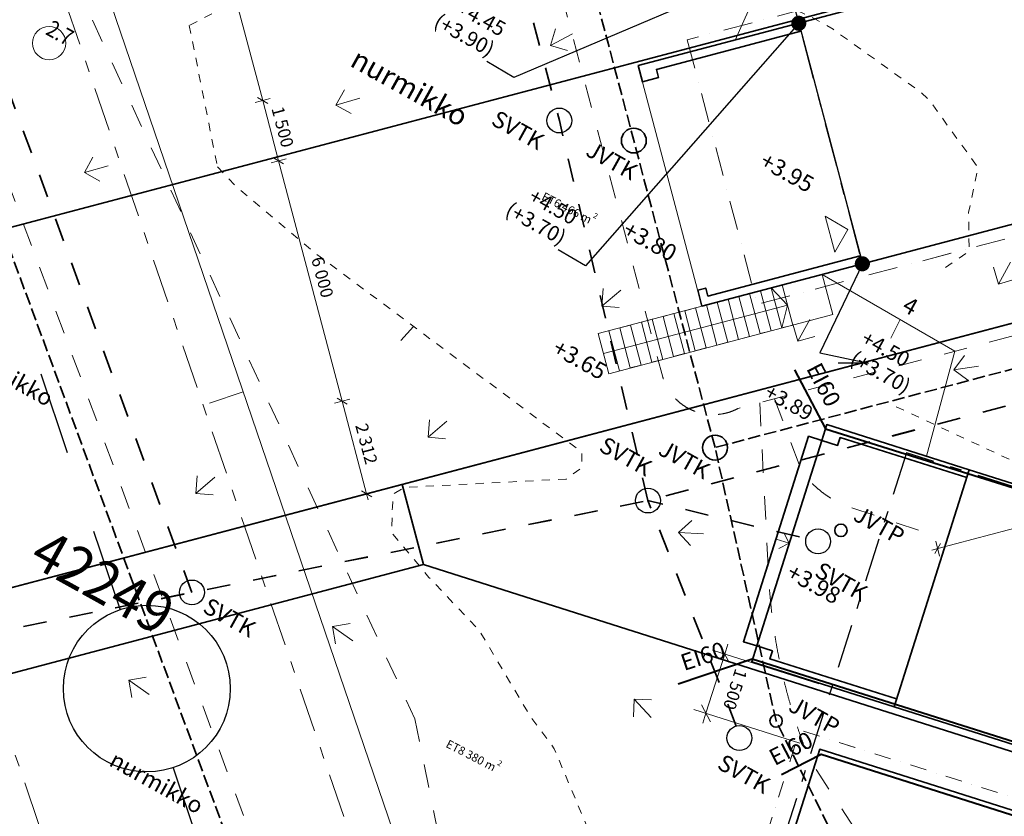
# Model space of a CAD drawing. Extents: x -59154 to 194106, y -22852945 to -22564363.
# Drawn here: x 65824 to 89560, y -22750260 to -22731044 of the extents above; entities that cross this region are included whole.
import ezdxf

# ---------------------------------------------------------------- set-up
doc = ezdxf.new("R2010")
doc.units = 0
doc.header["$MEASUREMENT"] = 0
for name, pattern in [('Katkoviiva', [1128.888893, 564.444447, -564.444447]), ('Katkoviiva tiheä', [400, 200, -200]), ('Piiloviiva', [400, 300, -100]), ('Pistekatkoviiva', [1340.555525, 705.555534, -352.777767, 0, -282.222223]), ('Pistekatkoviiva pitkä', [2187.222147, 1058.333302, -423.333311, 282.222223, -423.333311]), ('Pistekatkoviiva tiheä', [900, 400, -250, 0, -250]), ('Wipeout_Contour', [1000, 0, -1000])]:
    doc.linetypes.add(name, pattern=pattern)
for name, color, linetype, lineweight in [('- piilotettu_Kynä_nro__6', 5, 'Continuous', 35), ('0_Kynä_nro__21', 7, 'Continuous', 35), ('0_Kynä_nro__4', 102, 'Continuous', 15), ('_AS HALLINNANJAKO_Kynä_nro__1', 7, 'Continuous', 13), ('_AS HALLINNANJAKO_Kynä_nro__21', 7, 'Continuous', 35), ('_AS HALLINNANJAKO_Kynä_nro__98', 154, 'Continuous', 13), ('_LIITOSKOHTA_Kynä_nro__21', 7, 'Continuous', 35), ('_LIITOSKOHTA_Kynä_nro__61', 251, 'Continuous', 20), ('_PIHAPIIRUSTUS_Kynä_nro__1', 7, 'Continuous', 13), ('_PIHAPIIRUSTUS_Kynä_nro__21', 7, 'Continuous', 35), ('_PIHAPIIRUSTUS_Kynä_nro__41', 7, 'Continuous', 25), ('_PIHAPIIRUSTUS_Kynä_nro__86', 171, 'Continuous', 20), ('A02_raja_muut_kaava-alueet_johtorasite_Kynä_nro__15', 214, 'Continuous', 25), ('AR-A1 Invaympyrät.TIETO_Kynä_nro__1', 7, 'Continuous', 13), ('AR-D MITOITUSMERKINNÄT.TIETO_Kynä_nro__1', 7, 'Continuous', 13), ('AR-D MITOITUSMERKINNÄT.TIETO_Kynä_nro__46', 5, 'Continuous', 25), ('AR-D6 Asemapiirros mitat.MITAT_Kynä_nro__2', 251, 'Continuous', 15), ('AR-H TÄYTTEET.TIETO_Kynä_nro__98_Kynä_nro__21', 7, 'Continuous', 35), ('AR-H TÄYTTEET.TIETO_Kynä_nro__98_Kynä_nro__98', 154, 'Continuous', 13), ('AR-P PIIRUSTUSMERKINNÄT.TIETO_Kynä_nro__1', 7, 'Continuous', 13), ('AR-P PIIRUSTUSMERKINNÄT.TIETO_Kynä_nro__21', 7, 'Continuous', 35), ('AR-V TEKSTIT.TIETO_Kynä_nro__86', 171, 'Continuous', 20), ('AR04 Ympäristö.LUONNOS_Kynä_nro__1_Kynä_nro__1', 7, 'Continuous', 13), ('AR04 Ympäristö.LUONNOS_Kynä_nro__1_Kynä_nro__15', 214, 'Continuous', 25), ('AR04 Ympäristö.LUONNOS_Kynä_nro__82_Kynä_nro__62', 9, 'Continuous', 20), ('AR1100 Asemapiirustus PET.ALUE_Kynä_nro__21', 7, 'Continuous', 35), ('AR1241 Ulkoseinät.TALO_Kynä_nro__21', 7, 'Continuous', 35), ('AR1260 Vesikatto 2D.TALO_Kynä_nro__1', 7, 'Continuous', 13), ('AR133 Tilavaruste.TILA_Kynä_nro__1', 7, 'Continuous', 13), ('AR941 Palo-osastot.TILARYHMÄ_Kynä_nro__60', 230, 'Continuous', 40), ('KIINTEISTÖ_Kynä_nro__20', 1, 'Continuous', 13), ('KORKEUS_Kynä_nro__13', 54, 'Continuous', 18), ('PIILOTETUT VSLT18 ASSARISTA_Kynä_nro__46', 5, 'Continuous', 25), ('PIILOTETUT VSLT18 ASSARISTA_Kynä_nro__85', 151, 'Continuous', 20)]:
    doc.layers.add(name, color=color, linetype=linetype, lineweight=lineweight)
for name, color, linetype in [('AR-D MITOITUSMERKINNÄT.TIETO', 7, 'Continuous'), ('AR-D6 Asemapiirros mitat.MITAT', 7, 'Continuous'), ('AR-P PIIRUSTUSMERKINNÄT.TIETO', 7, 'Continuous')]:
    doc.layers.add(name, color=color, linetype=linetype)
doc.styles.add('GENERATED_STYLE_1', font='arial.ttf')
doc.styles.add('GENERATED_STYLE_2', font='txt')
doc.linetypes.add('Kolmoispistekatkoviiva', pattern='A,0,[1,100 PIHA- JA PINTAVESISUUNNITELMA1.Shx,S=23.809524,R=0,X=0,Y=0],-3200,0', length=3200)
doc.dimstyles.new('GENERATED_STYLE__1', dxfattribs={"dimtxt": 300, "dimasz": 190, "dimexe": 0.18, "dimexo": 0, "dimgap": 0.09, "dimtad": 1, "dimdec": 0, "dimzin": 0, "dimdsep": 46, "dimtxsty": 'GENERATED_STYLE_1', "dimblk": 'ARROWHEAD_6', "dimblk1": 'ARROWHEAD_6', "dimblk2": 'ARROWHEAD_6', "dimcen": 0.09, "dimclrd": 7, "dimclre": 7, "dimclrt": 5, "dimadec": 1, "dimazin": 0, "dimtfac": 1, "dimtdec": 4, "dimtmove": 0, "dimatfit": 3, "dimfxl": 0, "dimtolj": 1, "dimtzin": 0, "dimarcsym": 0})
doc.dimstyles.new('GENERATED_STYLE__5', dxfattribs={"dimtxt": 0.18, "dimasz": 729.6, "dimexe": 0.18, "dimexo": 0.0625, "dimgap": 0.09, "dimtad": 0, "dimtih": 1, "dimtoh": 1, "dimdec": 4, "dimzin": 0, "dimdsep": 46, "dimcen": 0.09, "dimadec": 0, "dimazin": 0, "dimtfac": 1, "dimtdec": 4, "dimtmove": 0, "dimatfit": 3, "dimldrblk": 'ARROWHEAD_11', "dimfxl": 0, "dimtolj": 1, "dimtzin": 0, "dimarcsym": 0})
doc.dimstyles.new('GENERATED_STYLE__7', dxfattribs={"dimtxt": 300, "dimasz": 312.384963, "dimexe": 0.18, "dimexo": 500, "dimgap": 0.09, "dimtad": 0, "dimdec": 0, "dimzin": 0, "dimdsep": 46, "dimtxsty": 'GENERATED_STYLE_1', "dimblk": 'ARROWHEAD_6', "dimblk1": 'ARROWHEAD_6', "dimblk2": 'ARROWHEAD_6', "dimcen": 0.09, "dimclrd": 251, "dimclre": 251, "dimclrt": 251, "dimadec": 1, "dimazin": 0, "dimtfac": 1, "dimtdec": 4, "dimtmove": 0, "dimatfit": 3, "dimfxl": 0, "dimtolj": 1, "dimtzin": 0, "dimarcsym": 0})

# ---------------------------------------------------------------- blocks, each defined once
blk = doc.blocks.new('*D52', base_point=(-43744005, -11488965))
at = {"layer": 'AR-D MITOITUSMERKINNÄT.TIETO_Kynä_nro__1', "linetype": 'Continuous'}
for p, q in [((100400, -22740407), (100257, -22740652)), ((87954, -22743801), (100328, -22740529)), ((88025, -22743679), (87882, -22743923)), ((88001, -22743982), (87906, -22743620)), ((87809, -22743839), (87954, -22743801))]:
    blk.add_line(p, q, dxfattribs=at)
at = {"layer": 'AR-D MITOITUSMERKINNÄT.TIETO_Kynä_nro__46', "insert": (93520, -22742267), "char_height": 300, "attachment_point": 7, "rotation": 14.8086, "style": 'GENERATED_STYLE_1'}
blk.add_mtext('{12\xa0800}', dxfattribs=at)
blk = doc.blocks.new('ARROWHEAD_6')
at = {"color": 0, "linetype": 'Continuous', "lineweight": 0}
for p, q in [((0, 0), (-1, 0)), ((-0.5, -0.5), (0.5, 0.5))]:
    blk.add_line(p, q, dxfattribs=at)
blk = doc.blocks.new('*D53', base_point=(-43744005, -11488965))
at = {"layer": 'AR-D MITOITUSMERKINNÄT.TIETO_Kynä_nro__1', "linetype": 'Continuous'}
for p, q in [((102140, -22739947), (101997, -22740192)), ((100328, -22740529), (102069, -22740069)), ((100400, -22740407), (100257, -22740652)), ((100376, -22740711), (100280, -22740348)), ((87954, -22743801), (100328, -22740529))]:
    blk.add_line(p, q, dxfattribs=at)
at = {"layer": 'AR-D MITOITUSMERKINNÄT.TIETO_Kynä_nro__46', "insert": (100687, -22740373), "char_height": 300, "attachment_point": 7, "rotation": 14.8086, "style": 'GENERATED_STYLE_1'}
blk.add_mtext('{1\xa0800}', dxfattribs=at)
blk = doc.blocks.new('*D54', base_point=(-43744005, -11488965))
at = {"layer": 'AR-D MITOITUSMERKINNÄT.TIETO_Kynä_nro__1', "linetype": 'Continuous'}
for p, q in [((106370, -22739126), (106274, -22738764)), ((102069, -22740069), (106322, -22738945)), ((106251, -22739067), (106393, -22738823)), ((106322, -22738945), (106467, -22738907)), ((102140, -22739947), (101997, -22740192)), ((102117, -22740251), (102021, -22739888)), ((100328, -22740529), (102069, -22740069))]:
    blk.add_line(p, q, dxfattribs=at)
at = {"layer": 'AR-D MITOITUSMERKINNÄT.TIETO_Kynä_nro__46', "insert": (103684, -22739580), "char_height": 300, "attachment_point": 7, "rotation": 14.8086, "style": 'GENERATED_STYLE_1'}
blk.add_mtext('{4\xa0400}', dxfattribs=at)
blk = doc.blocks.new('*D57', base_point=(-43744005, -11488965))
at = {"layer": 'AR-D MITOITUSMERKINNÄT.TIETO_Kynä_nro__1', "linetype": 'Continuous'}
for p, q in [((68230, -22719945), (69764, -22725746)), ((69582, -22725794), (69945, -22725698)), ((69886, -22725817), (69641, -22725675)), ((69764, -22725746), (70147, -22727196)), ((69966, -22727244), (70328, -22727148)), ((70269, -22727267), (70025, -22727125)), ((70147, -22727196), (71681, -22732997))]:
    blk.add_line(p, q, dxfattribs=at)
at = {"layer": 'AR-D MITOITUSMERKINNÄT.TIETO_Kynä_nro__46', "insert": (69882, -22725960), "char_height": 300, "attachment_point": 7, "rotation": 284.8086, "style": 'GENERATED_STYLE_1'}
blk.add_mtext('{1\xa0500}', dxfattribs=at)
blk = doc.blocks.new('*D58', base_point=(-43744005, -11488965))
at = {"layer": 'AR-D MITOITUSMERKINNÄT.TIETO_Kynä_nro__1', "linetype": 'Continuous'}
for p, q in [((70269, -22727267), (70025, -22727125)), ((70147, -22727196), (71681, -22732997)), ((71499, -22733044), (71862, -22732949)), ((71803, -22733068), (71558, -22732925)), ((71681, -22732997), (72064, -22734447))]:
    blk.add_line(p, q, dxfattribs=at)
at = {"layer": 'AR-D MITOITUSMERKINNÄT.TIETO_Kynä_nro__46', "insert": (70841, -22729585), "char_height": 300, "attachment_point": 7, "rotation": 284.8086, "style": 'GENERATED_STYLE_1'}
blk.add_mtext('{6\xa0000}', dxfattribs=at)
blk = doc.blocks.new('*D59', base_point=(-43744005, -11488965))
at = {"layer": 'AR-D MITOITUSMERKINNÄT.TIETO_Kynä_nro__1', "linetype": 'Continuous'}
for p, q in [((71803, -22733068), (71558, -22732925)), ((71681, -22732997), (72064, -22734447)), ((71883, -22734495), (72245, -22734399)), ((72186, -22734518), (71942, -22734376)), ((72064, -22734447), (73597, -22740247))]:
    blk.add_line(p, q, dxfattribs=at)
at = {"layer": 'AR-D MITOITUSMERKINNÄT.TIETO_Kynä_nro__46', "insert": (71799, -22733210), "char_height": 300, "attachment_point": 7, "rotation": 284.8086, "style": 'GENERATED_STYLE_1'}
blk.add_mtext('{1\xa0500}', dxfattribs=at)
blk = doc.blocks.new('*D60', base_point=(-43744005, -11488965))
at = {"layer": 'AR-D MITOITUSMERKINNÄT.TIETO_Kynä_nro__1', "linetype": 'Continuous'}
for p, q in [((72186, -22734518), (71942, -22734376)), ((72064, -22734447), (73597, -22740247)), ((73416, -22740295), (73779, -22740200)), ((73720, -22740319), (73475, -22740176)), ((73597, -22740247), (74188, -22742482))]:
    blk.add_line(p, q, dxfattribs=at)
at = {"layer": 'AR-D MITOITUSMERKINNÄT.TIETO_Kynä_nro__46', "insert": (72758, -22736836), "char_height": 300, "attachment_point": 7, "rotation": 284.8086, "style": 'GENERATED_STYLE_1'}
blk.add_mtext('{6\xa0000}', dxfattribs=at)
blk = doc.blocks.new('*D61', base_point=(-43744005, -11488965))
at = {"layer": 'AR-D MITOITUSMERKINNÄT.TIETO_Kynä_nro__1', "linetype": 'Continuous'}
for p, q in [((73720, -22740319), (73475, -22740176)), ((73597, -22740247), (74188, -22742482)), ((74007, -22742530), (74370, -22742434)), ((74066, -22742411), (74311, -22742553)), ((74188, -22742482), (74227, -22742627))]:
    blk.add_line(p, q, dxfattribs=at)
at = {"layer": 'AR-D MITOITUSMERKINNÄT.TIETO_Kynä_nro__46', "insert": (73820, -22740854), "char_height": 300, "attachment_point": 7, "rotation": 284.8086, "style": 'GENERATED_STYLE_1'}
blk.add_mtext('{2\xa0312}', dxfattribs=at)
blk = doc.blocks.new('*D66', base_point=(-43744005, -11488965))
at = {"layer": 'AR-D6 Asemapiirros mitat.MITAT_Kynä_nro__2', "linetype": 'Continuous'}
for p, q in [((82926, -22746551), (82712, -22746138)), ((82819, -22746345), (82893, -22746110)), ((82366, -22747775), (82819, -22746345)), ((85087, -22747063), (82525, -22746252)), ((84634, -22748493), (82072, -22747681)), ((82259, -22747568), (82473, -22747981)), ((82291, -22748010), (82366, -22747775))]:
    blk.add_line(p, q, dxfattribs=at)
at = {"layer": 'AR-D6 Asemapiirros mitat.MITAT_Kynä_nro__2', "insert": (82990, -22746648), "char_height": 300, "attachment_point": 7, "rotation": 252.419, "style": 'GENERATED_STYLE_1'}
blk.add_mtext('{1\xa0500}', dxfattribs=at)
blk = doc.blocks.new('ARROWHEAD_11')
at = {"color": 0, "linetype": 'Continuous', "lineweight": 0}
blk.add_line((0, 0), (-1, 0), dxfattribs=at)
at = {"color": 0, "linetype": 'Continuous', "lineweight": 0, "const_width": 0.25, "flags": 128}
blk.add_lwpolyline([(-0.125, 0, 1), (0.125, 0, 1)], format="xyb", close=True, dxfattribs=at)

msp = doc.modelspace()

# ---------------------------------------------------------------- linework, layer by layer
at = {"layer": '0_Kynä_nro__4', "linetype": 'Continuous', "flags": 128}
for points in [[(81071.7, -22738271.5), (80810.6, -22738340.5), (81066.2, -22739307.3), (81327.2, -22739238.2)], [(81593.7, -22738133.4), (81332.7, -22738202.5), (81588.3, -22739169.2), (81849.3, -22739100.2)], [(80549.6, -22738409.5), (80288.6, -22738478.5), (80544.1, -22739445.3), (80805.2, -22739376.3)]]:
    msp.add_lwpolyline(points, close=True, dxfattribs=at)
msp.add_lwpolyline([(80027.5, -22738547.5), (80283.1, -22739514.3)], dxfattribs=at)
at = {"layer": '_AS HALLINNANJAKO_Kynä_nro__98', "linetype": 'Continuous', "flags": 128}
msp.add_lwpolyline([(57875.6, -22752353.4), (75848.5, -22753517.5), (97932.4, -22760539.9), (98053.6, -22760158.7), (100906.5, -22761065.9), (102074.6, -22757432.2), (106836.1, -22758954), (108231.3, -22754580.6), (75554.8, -22744189.8), (58105.6, -22748802.9)], close=True, dxfattribs=at)
at = {"layer": '_LIITOSKOHTA_Kynä_nro__61', "linetype": 'Katkoviiva', "flags": 128}
for points in [[(84021.3, -22740189), (84657.9, -22741889.6, 0.1652342), (85820.6, -22742796.7), (87621.8, -22743406.3)], [(83663.1, -22740283.7), (83880.6, -22744505.3, 0.0824384), (84854.4, -22748868.3), (85936.9, -22750536.8)]]:
    msp.add_lwpolyline(points, format="xyb", dxfattribs=at)
at = {"layer": '_PIHAPIIRUSTUS_Kynä_nro__1', "linetype": 'Continuous'}
for p, q in [((84375.9, -22743672.5), (84245.6, -22743421.5)), ((84056.6, -22743571.4), (84375.9, -22743672.5)), ((84375.9, -22743672.5), (84124.9, -22743802.8))]:
    msp.add_line(p, q, dxfattribs=at)
at = {"layer": '_PIHAPIIRUSTUS_Kynä_nro__1', "linetype": 'Continuous', "flags": 128}
for points in [[(79149.8, -22731382.8), (78623.4, -22731670.6), (78742.7, -22731263.5), (78623.4, -22731670.6), (79030.5, -22731789.9)], [(74024.3, -22732939), (73447.3, -22733103.7), (73653.5, -22732732.9), (73447.3, -22733103.7), (73818.1, -22733309.8)], [(67959.9, -22734566.4), (67383, -22734731), (67589.1, -22734360.2), (67383, -22734731), (67753.8, -22734937.2)], [(80312.3, -22737565.1), (79855.1, -22737953.7), (79889.4, -22737530.8), (79855.1, -22737953.7), (80278, -22737988)], [(84872, -22738275.8), (84580.4, -22738800.2), (84464, -22738392.2), (84580.4, -22738800.2), (84988.4, -22738683.8)], [(88936.8, -22739403), (88342.7, -22739486.9), (88597.8, -22739147.9), (88342.7, -22739486.9), (88681.7, -22739742)], [(76124.5, -22740729), (75667.3, -22741117.5), (75701.6, -22740694.7), (75667.3, -22741117.5), (76090.2, -22741151.8)], [(70524.4, -22742081.7), (70067.2, -22742470.2), (70101.5, -22742047.4), (70067.2, -22742470.2), (70490.1, -22742504.5)], [(82308.6, -22743442.7), (81709.3, -22743414.1), (82023.2, -22743128.7), (81709.3, -22743414.1), (81994.7, -22743728)], [(73858.3, -22746024.1), (73368.4, -22745677.6), (73786.5, -22745605.9), (73368.4, -22745677.6), (73440.1, -22746095.8)], [(68942.1, -22747324), (68452.2, -22746977.6), (68870.4, -22746905.9), (68452.2, -22746977.6), (68523.9, -22747395.7)], [(81044.6, -22747874.3), (80634, -22747436.8), (81058.1, -22747450.3), (80634, -22747436.8), (80620.5, -22747860.8)]]:
    msp.add_lwpolyline(points, dxfattribs=at)
at = {"layer": '_PIHAPIIRUSTUS_Kynä_nro__21', "linetype": 'Katkoviiva', "flags": 128}
for points in [[(69976.3, -22744861.1), (59518.9, -22716221.9), (59300.8, -22708779.8), (59329.2, -22701068.9), (59340.1, -22694933.2)], [(83097.2, -22748084.3), (80969.5, -22742644.3), (84779.7, -22743560.5)]]:
    msp.add_lwpolyline(points, dxfattribs=at)
at = {"layer": '_PIHAPIIRUSTUS_Kynä_nro__21', "linetype": 'Continuous'}
for centre, radius in [((82586.9, -22741366.6), 300), ((85620.8, -22743362.1), 150), ((84058.3, -22747960.4), 150)]:
    msp.add_circle(centre, radius, dxfattribs=at)
at = {"layer": '_PIHAPIIRUSTUS_Kynä_nro__41', "linetype": 'Continuous'}
for centre in [(78833, -22733476.6), (80969.5, -22742643.3), (85071.4, -22743629.5), (69976.3, -22744860.4), (83174, -22748373.3)]:
    msp.add_circle(centre, 300, dxfattribs=at)
at = {"layer": 'A02_raja_muut_kaava-alueet_johtorasite_Kynä_nro__15', "linetype": 'Continuous'}
for p, q in [((66976.3, -22741492.8), (66338.9, -22739597.1)), ((68251.2, -22745284.2), (67613.8, -22743388.5)), ((70163.6, -22750971.3), (69526.1, -22749075.6))]:
    msp.add_line(p, q, dxfattribs=at)
msp.add_circle((68888.7, -22747179.9), 2011.1, dxfattribs=at)
at = {"layer": 'AR-A1 Invaympyrät.TIETO_Kynä_nro__1', "linetype": 'Continuous'}
for p, q in [((87053, -22738279.1), (86822.5, -22738724)), ((75319.1, -22738443.8), (75011.8, -22738779.4)), ((71207.5, -22740020.8), (70395.4, -22740298.1))]:
    msp.add_line(p, q, dxfattribs=at)
at = {"layer": 'AR-H TÄYTTEET.TIETO_Kynä_nro__98_Kynä_nro__21', "linetype": 'Continuous', "flags": 128}
msp.add_lwpolyline([(31787.6, -22756549.8), (33852.6, -22722691), (50849.5, -22722994.4), (52324.2, -22698815.4), (54828.9, -22698815.4), (54280, -22707815.2), (53287.5, -22721917), (57270.6, -22746955), (75043.6, -22742256.3), (75554.8, -22744189.8), (58105.6, -22748802.9), (57875.6, -22752353.4), (54178.9, -22764383.4)], close=True, dxfattribs=at)
at = {"layer": 'AR-H TÄYTTEET.TIETO_Kynä_nro__98_Kynä_nro__98', "linetype": 'Continuous', "flags": 128}
msp.add_lwpolyline([(31787.6, -22756549.8), (33852.6, -22722691), (50849.5, -22722994.4), (52324.2, -22698815.4), (54828.9, -22698815.4), (54280, -22707815.2), (53287.5, -22721917), (57270.6, -22746955), (75043.6, -22742256.3), (75554.8, -22744189.8), (58105.6, -22748802.9), (57875.6, -22752353.4), (54178.9, -22764383.4)], close=True, dxfattribs=at)
at = {"layer": 'AR04 Ympäristö.LUONNOS_Kynä_nro__1_Kynä_nro__1', "linetype": 'Pistekatkoviiva pitkä'}
for p, q in [((78588.5, -22764752.7), (63357.1, -22720180.9)), ((72652.7, -22769082.2), (57421.2, -22724510.4))]:
    msp.add_line(p, q, dxfattribs=at)
at = {"layer": 'AR04 Ympäristö.LUONNOS_Kynä_nro__1_Kynä_nro__15', "linetype": 'Pistekatkoviiva pitkä'}
for p, q in [((87200, -22741491.9), (80836.2, -22761504.5)), ((102447.6, -22746340.5), (87200, -22741491.9))]:
    msp.add_line(p, q, dxfattribs=at)
at = {"layer": 'AR04 Ympäristö.LUONNOS_Kynä_nro__82_Kynä_nro__62', "linetype": 'Katkoviiva'}
for p, q in [((66632.5, -22729006.9), (75345.6, -22747905.6)), ((75345.6, -22747905.6), (77756.1, -22759701.4))]:
    msp.add_line(p, q, dxfattribs=at)
at = {"layer": 'AR1100 Asemapiirustus PET.ALUE_Kynä_nro__21', "linetype": 'Continuous', "flags": 128}
msp.add_lwpolyline([(98647.2, -22752933.5), (85110.5, -22748644.3), (83419, -22753982.7), (85516.2, -22754647.3), (84308, -22758460.4), (89074.5, -22759970.7), (87987.1, -22763402.5), (94660, -22765516.9)], close=True, dxfattribs=at)
at = {"layer": 'AR1241 Ulkoseinät.TALO_Kynä_nro__21', "linetype": 'Continuous', "flags": 128}
for points in [[(88712.8, -22741899.3), (85280.8, -22740812.4), (85160, -22741193.8), (85541.4, -22741314.5), (85601.7, -22741123.9), (88652.4, -22742090)], [(83590.1, -22746151.1), (83270.8, -22746050), (84840.7, -22741092.6), (85160, -22741193.8)], [(83590.1, -22746151.1), (85160, -22741193.8)], [(86961.8, -22747428.6), (83911.1, -22746462.5), (83971.5, -22746271.9), (83590.1, -22746151.1), (83469.4, -22746532.4), (86901.4, -22747619.3)]]:
    msp.add_lwpolyline(points, dxfattribs=at)
msp.add_lwpolyline([(106854.9, -22749532.7), (105586.9, -22753536.7), (86901.4, -22747619.3), (88712.8, -22741899.3), (95767.5, -22744133.4), (96129.8, -22742989.4), (99752.5, -22744136.7), (98846.8, -22746996.7)], close=True, dxfattribs=at)
at = {"layer": 'AR1260 Vesikatto 2D.TALO_Kynä_nro__1', "linetype": 'Pistekatkoviiva tiheä', "flags": 128}
for points in [[(87324.5, -22763507.3), (95141.5, -22765984.1), (99309.8, -22752828.7), (84629.1, -22748177.1), (82756.4, -22754087.5), (84853.6, -22754752), (83645.4, -22758565.1), (88411.9, -22760075.4)], [(87326.3, -22763507.2), (95143.4, -22765983.7), (99311.1, -22752828), (84630.2, -22748177.1), (82757.8, -22754087.6), (84855, -22754752), (83647, -22758565.2), (88413.5, -22760075.3)]]:
    msp.add_lwpolyline(points, close=True, dxfattribs=at)
at = {"layer": 'AR941 Palo-osastot.TILARYHMÄ_Kynä_nro__60', "linetype": 'Kolmoispistekatkoviiva', "flags": 128}
for points in [[(84504.1, -22739488.2), (85249.1, -22740912.6), (95825.9, -22744234.9), (96177.6, -22743072.2), (97247.4, -22743405.9), (98252.4, -22742779.4)], [(99608.2, -22751576), (83480.5, -22746465.8), (81693.6, -22747075.8)], [(84191.5, -22749251.7), (85141.9, -22748760.5), (104976.5, -22755070), (105681.1, -22756105.2)]]:
    msp.add_lwpolyline(points, dxfattribs=at)
at = {"layer": 'KORKEUS_Kynä_nro__13', "linetype": 'Katkoviiva tiheä', "flags": 128}
for points in [[(53952.6, -22700479.5), (54402.5, -22702160.4), (54453.9, -22706506.2), (55136.2, -22710361.4), (55301.5, -22711137.1), (56217.9, -22712939.1), (57417.4, -22714529.6), (59353.5, -22716123), (61864.7, -22717599.3), (62035.7, -22717680.8), (64642.6, -22721373), (65901.1, -22722786.8), (67676.2, -22724509.8), (68136.5, -22724916.3), (70814, -22726278.3), (70857.9, -22726342.7), (71463.3, -22728784.8), (71680.9, -22730279), (70934.4, -22730664.1), (69911.5, -22731182.3)], [(69911.5, -22731182.3), (70589.5, -22734594.3)], [(91400.3, -22770468.3), (96164, -22763450.6), (97319.8, -22762360), (98099, -22760701.3), (98527.2, -22759593.4), (98306, -22758449), (97679.9, -22755643.1), (96682.8, -22753491.5), (96416.5, -22752367.1), (96310, -22751391.7), (97188.5, -22749962.8), (97922.3, -22748858.4), (97823.5, -22747595.3), (97389, -22746255.8), (96838.9, -22745663.5), (95119.2, -22744186), (86930.9, -22740370.2)]]:
    msp.add_lwpolyline(points, dxfattribs=at)
at = {"layer": 'KORKEUS_Kynä_nro__13', "linetype": 'Continuous'}
msp.add_circle((66533.5, -22731609.1), 402.2, dxfattribs=at)

# ---------------------------------------------------------------- texts
at = {"layer": '- piilotettu_Kynä_nro__6', "linetype": 'Continuous', "char_height": 200, "attachment_point": 7, "rotation": 332.67105, "style": 'GENERATED_STYLE_1'}
for s, insert in [('{ET6 466 m\\H0.942857x;\\A1{\\H0.7x;\\S2^  ;}}', (78387.6, -22735375.4)), ('{ET8 380 m\\H0.942857x;\\A1{\\H0.7x;\\S2^  ;}}', (76078.9, -22748580.9))]:
    msp.add_mtext(s, dxfattribs=dict(at, insert=insert))
at = {"layer": '_PIHAPIIRUSTUS_Kynä_nro__86', "linetype": 'Continuous', "style": 'GENERATED_STYLE_1'}
for s, insert, char_height, attachment_point, rotation in [('{nurmikko}', (73845.9, -22731986), 500, 4, 330.92352), ('{SVTK}', (77357.2, -22733211.1), 400, 1, 330.92352), ('{nurmikko}', (64524.3, -22738842.3), 400, 1, 330.92352), ('{+3.65}', (78704.5, -22738953.8), 400, 4, 330.83455), ('{+3.89}', (83809.7, -22740021.3), 360, 4, 330.92352), ('{SVTK}', (79700.2, -22741540.7), 400, 7, 330.92352), ('{JVTK}', (81384.2, -22741168.2), 400, 1, 330.92352), ('{JVTP}', (85829.3, -22743209.6), 400, 7, 330.92352), ('{SVTK}', (85152.8, -22744103), 400, 1, 330.92352), ('{SVTK}', (70402.9, -22744968.9), 400, 1, 330.92352), ('{JVTP}', (84266.8, -22747808), 400, 7, 330.92352), ('{nurmikko}', (68146.3, -22748672.6), 400, 1, 330.92352), ('{SVTK}', (82805, -22748741.8), 400, 1, 330.92352)]:
    msp.add_mtext(s, dxfattribs=dict(at, insert=insert, char_height=char_height, attachment_point=attachment_point, rotation=rotation))
at = {"layer": 'AR-V TEKSTIT.TIETO_Kynä_nro__86', "linetype": 'Continuous', "char_height": 400, "attachment_point": 4, "rotation": 330.83455, "style": 'GENERATED_STYLE_1'}
for s, insert in [('{4}', (87139.7, -22737921.2)), ('{+3.98}', (84346.4, -22744365.7))]:
    msp.add_mtext(s, dxfattribs=dict(at, insert=insert))
at = {"layer": 'AR941 Palo-osastot.TILARYHMÄ_Kynä_nro__60', "linetype": 'Continuous', "char_height": 400, "attachment_point": 7, "style": 'GENERATED_STYLE_1'}
for insert, rotation in [((84666.7, -22739517.4), 297.61032), ((81879.3, -22746875), 18.1754), ((84081.3, -22749161.7), 27.33453)]:
    msp.add_mtext('{EI60}', dxfattribs=dict(at, insert=insert, rotation=rotation))
at = {"layer": 'KIINTEISTÖ_Kynä_nro__20', "linetype": 'Continuous', "insert": (66009, -22744165.6), "char_height": 1000, "attachment_point": 7, "rotation": 330.92075, "style": 'GENERATED_STYLE_1'}
msp.add_mtext('{\\W0.955798x;42249}', dxfattribs=at)
at = {"layer": 'KORKEUS_Kynä_nro__13', "linetype": 'Continuous', "insert": (66426.2, -22731386), "char_height": 400, "attachment_point": 7, "rotation": 330.92075, "style": 'GENERATED_STYLE_2'}
msp.add_mtext('{\\W0.825549x;2.7}', dxfattribs=at)
at = {"layer": 'PIILOTETUT VSLT18 ASSARISTA_Kynä_nro__46', "linetype": 'Continuous', "char_height": 360, "rotation": 330.92075, "style": 'GENERATED_STYLE_1'}
for s, insert, width, attachment_point, line_spacing_factor in [('{+4.45\\P(+3.90)}', (77083.7, -22732049.8), 1732.373, 9, 0.930952), ('{+4.50\\P(+3.70)}', (78807.4, -22736594.5), 1693.243, 9, 0.928751), ('{+4.50\\P(+3.70)}', (86007.3, -22738968.4), 1634.109, 4, 0.928751)]:
    msp.add_mtext(s, dxfattribs=dict(at, insert=insert, width=width, attachment_point=attachment_point, line_spacing_factor=line_spacing_factor))

# ---------------------------------------------------------------- dimensions: what is measured, and where the dimension line sits
at = {"layer": 'AR-D6 Asemapiirros mitat.MITAT', "color": 251, "linetype": 'Continuous', "lineweight": 15}
dim = msp.add_linear_dim(base=(82365.7, -22747774.6), p1=(85110.5, -22748644.3), p2=(85563.6, -22747214.4), angle=72.41898, dimstyle='GENERATED_STYLE__7', dxfattribs=at)
dim.commit()
dim.dimension.update_dxf_attribs({"geometry": '*D66', "text_midpoint": (82978.3, -22747182)})

# ---------------------------------------------------------------- wipeouts: each hides what was drawn before it
at = {"color": 254, "linetype": 'Wipeout_Contour', "lineweight": 0, "ltscale": 181874484.569355}
msp.add_wipeout([(84604.1, -22731131.5), (86137.6, -22736932.2), (91067.8, -22735628.7), (91374.5, -22736788.9), (94081.5, -22736073.2), (93774.8, -22734913.1), (98512.5, -22733660.6), (96978.9, -22727859.9)], dxfattribs=at).dxf.layer = 'AR-P PIIRUSTUSMERKINNÄT.TIETO'

# ---------------------------------------------------------------- next in the draw order: linework, layer by layer
at = {"layer": '_PIHAPIIRUSTUS_Kynä_nro__1', "linetype": 'Continuous', "flags": 128}
for points in [[(89416, -22737420.6), (89299.6, -22737012.6), (89416, -22737420.6), (89824, -22737304.2)], [(89707.6, -22736896.2), (89416, -22737420.6)]]:
    msp.add_lwpolyline(points, dxfattribs=at)
at = {"layer": 'AR-P PIIRUSTUSMERKINNÄT.TIETO_Kynä_nro__21', "linetype": 'Continuous', "flags": 128}
msp.add_lwpolyline([(84604.1, -22731131.5), (86137.6, -22736932.2), (91067.8, -22735628.7), (91374.5, -22736788.9), (94081.5, -22736073.2), (93774.8, -22734913.1), (98512.5, -22733660.6), (96978.9, -22727859.9)], close=True, dxfattribs=at)

# ---------------------------------------------------------------- next in the draw order: dimensions: what is measured, and where the dimension line sits
at = {"layer": 'AR-D MITOITUSMERKINNÄT.TIETO', "linetype": 'Continuous'}
for p1, p2, picture, middle in [((100252.7, -22733200.5), (104506.1, -22732076), '*D54', (104141.7, -22739304.2)), ((98512.5, -22733660.6), (100252.7, -22733200.5), '*D53', (101144.8, -22740096.4))]:
    dim = msp.add_linear_dim(base=(87953.6, -22743801.1), p1=p1, p2=p2, angle=14.80865, dimstyle='GENERATED_STYLE__1', dxfattribs=at)
    dim.commit()
    dim.dimension.update_dxf_attribs({"geometry": picture, "text_midpoint": middle})

# ---------------------------------------------------------------- next in the draw order: wipeouts: each hides what was drawn before it
at = {"color": 254, "linetype": 'Wipeout_Contour', "lineweight": 0, "ltscale": 136413832.9491303}
msp.add_wipeout([(80736.9, -22732153.8), (82270.5, -22737954.5), (84010.7, -22737494.5), (84977.5, -22737238.9), (86137.6, -22736932.2), (84604.1, -22731131.5)], dxfattribs=at).dxf.layer = 'AR-P PIIRUSTUSMERKINNÄT.TIETO'

# ---------------------------------------------------------------- next in the draw order: linework, layer by layer
at = {"layer": '0_Kynä_nro__21', "linetype": 'Continuous', "flags": 128}
for points in [[(84604.1, -22731131.5), (80736.1, -22732153.3), (80838.5, -22732540.7), (81225.9, -22732438.3), (81174.7, -22732244.9), (84655.2, -22731324.8)], [(86137.6, -22736932.2), (82270.5, -22737954.5), (82168.2, -22737567.8), (82361.6, -22737516.7), (82412.7, -22737710.1), (86086.5, -22736738.8)]]:
    msp.add_lwpolyline(points, dxfattribs=at)
at = {"layer": '0_Kynä_nro__4', "linetype": 'Continuous', "flags": 128}
for points in [[(79766.5, -22738616.5), (85170.8, -22737187.8), (85426.4, -22738154.5), (80022.1, -22739583.3)], [(83682, -22737581.4), (83420.9, -22737650.4), (83676.5, -22738617.2), (83937.6, -22738548.2)], [(84204, -22737443.3), (83943, -22737512.4), (84198.6, -22738479.1), (84459.6, -22738410.1)], [(83159.9, -22737719.4), (82898.9, -22737788.4), (83154.5, -22738755.2), (83415.5, -22738686.2)], [(82115.8, -22737995.4), (81854.7, -22738064.4), (82110.3, -22739031.2), (82371.4, -22738962.2)], [(82637.8, -22737857.4), (82376.8, -22737926.4), (82632.4, -22738893.2), (82893.4, -22738824.2)]]:
    msp.add_lwpolyline(points, close=True, dxfattribs=at)
for points in [[(83943, -22737512.4), (84331.8, -22737926.7), (84198.6, -22738479.1)], [(79894.3, -22739099.9), (84331.8, -22737926.7)]]:
    msp.add_lwpolyline(points, dxfattribs=at)
at = {"layer": '_AS HALLINNANJAKO_Kynä_nro__1', "linetype": 'Pistekatkoviiva', "flags": 128}
msp.add_lwpolyline([(33852.4, -22722691), (31788.5, -22756549.3), (81518.8, -22773946.1), (111543.8, -22763378.6), (114945.9, -22754478.6), (115165.7, -22751651.5), (123029.6, -22733331.2), (131920.5, -22710072.1), (96419.2, -22696665.5), (94708.6, -22701194.6), (87147.3, -22701215.4), (87147.3, -22707215.4), (88360, -22711817.7), (91008.5, -22711119.9), (94540.4, -22710189.3), (102861.1, -22713332), (103894.2, -22717239.6), (106117.8, -22716651.8), (110399.8, -22732909.1), (112470.6, -22740742), (110045.9, -22748675.4), (106028.3, -22761627.2), (81536.6, -22770246.5), (55207.7, -22761035.3), (57875.6, -22752353.4), (58105.6, -22748802.9), (75554.8, -22744189.8), (75043.6, -22742256.3), (57270.6, -22746955), (53287.5, -22721917), (54828.9, -22698815.4), (52324.2, -22698815.4), (52979, -22688059.6), (50849.5, -22722994.4)], close=True, dxfattribs=at)
at = {"layer": '_AS HALLINNANJAKO_Kynä_nro__21', "linetype": 'Continuous', "flags": 128}
for points in [[(106117.8, -22716651.8), (103175.4, -22717429.7), (97900.1, -22718824.3), (97797.8, -22718437.6), (54552.8, -22729870.4), (55942.4, -22738605.4), (105356.8, -22725541.5), (104743.4, -22723221.3), (107651.3, -22722452.5)], [(107636.4, -22722456.4), (104743.4, -22723221.3), (105356.8, -22725541.5), (55942.4, -22738605.4), (57270.6, -22746955), (110399.8, -22732909.1)], [(108231.3, -22754580.6), (110045.9, -22748675.4), (111061.9, -22745326.1), (112470.6, -22740742), (110399.8, -22732909.1), (75043.6, -22742256.3), (75554.8, -22744189.8)]]:
    msp.add_lwpolyline(points, close=True, dxfattribs=at)
at = {"layer": '_AS HALLINNANJAKO_Kynä_nro__98', "linetype": 'Continuous', "flags": 128}
for points in [[(106117.8, -22716651.8), (103175.4, -22717429.7), (97900.1, -22718824.3), (97797.8, -22718437.6), (54552.8, -22729870.4), (55942.4, -22738605.4), (105356.8, -22725541.5), (104743.4, -22723221.3), (107651.3, -22722452.5)], [(107636.4, -22722456.4), (104743.4, -22723221.3), (105356.8, -22725541.5), (55942.4, -22738605.4), (57270.6, -22746955), (110399.8, -22732909.1)]]:
    msp.add_lwpolyline(points, close=True, dxfattribs=at)
at = {"layer": '_LIITOSKOHTA_Kynä_nro__21', "linetype": 'Piiloviiva', "flags": 128}
for points in [[(82033.5, -22808149.4), (89426.5, -22790631.3), (76740.8, -22766794.8), (60928.8, -22723989.8), (47832.8, -22714056.4), (47261.1, -22695837), (44565.9, -22695908.6), (31635, -22687854.8), (30018.7, -22668808.6)], [(82586.1, -22741366.4), (77258.1, -22721213), (60928.8, -22723989.8)], [(118535.4, -22722838.1), (116389.3, -22724569.9), (112814.5, -22733374.9), (82586.1, -22741366.4), (84057.3, -22747960.4), (85298.1, -22750451)]]:
    msp.add_lwpolyline(points, dxfattribs=at)
at = {"layer": '_LIITOSKOHTA_Kynä_nro__21', "linetype": 'Katkoviiva', "flags": 128}
for points in [[(113598.4, -22734016.7), (80968.7, -22742643.1), (69975.4, -22744859.6), (35222.4, -22751865), (31142.8, -22752626.5)], [(113599, -22734017.1), (80969.5, -22742644.3), (69976.3, -22744861.1), (35223.4, -22751867.3), (31143.8, -22752628.9)]]:
    msp.add_lwpolyline(points, dxfattribs=at)
at = {"layer": '_LIITOSKOHTA_Kynä_nro__61', "linetype": 'Katkoviiva', "flags": 128}
msp.add_lwpolyline([(82848.2, -22808671.5), (90379.5, -22790955.2), (77345.6, -22766729.8), (61397.8, -22723816.6), (48493, -22713638.7), (48011.5, -22697256.3), (44534.5, -22695215.2), (32156.6, -22687414.9), (30713.6, -22669001.4)], dxfattribs=at)
msp.add_lwpolyline([(61708.2, -22724594.1), (76708.7, -22722201.2), (81327, -22739670.3, 0.4727489), (83144.6, -22740420.8), (111231.6, -22732995.3, 0.2755759), (112937.1, -22731303.1), (114637.3, -22726934.3, -0.2260736), (117364.8, -22724699.8), (119227, -22724068.2)], format="xyb", dxfattribs=at)
at = {"layer": '_PIHAPIIRUSTUS_Kynä_nro__21', "linetype": 'Katkoviiva', "flags": 128}
msp.add_lwpolyline([(80969.5, -22742644.3), (78833.2, -22733477.5), (76899.7, -22726164.5), (75380.9, -22720420)], dxfattribs=at)
at = {"layer": '_PIHAPIIRUSTUS_Kynä_nro__21', "linetype": 'Continuous'}
msp.add_circle((80628.3, -22733959.5), 300, dxfattribs=at)
at = {"layer": 'AR-A1 Invaympyrät.TIETO_Kynä_nro__1', "linetype": 'Continuous', "flags": 128}
for points in [[(52794.8, -22696765.4), (52678.3, -22700375.2), (53951.4, -22700481), (53485.5, -22715629.1), (53577.8, -22717562.3), (53578.9, -22719304.7), (54665.5, -22719307.5), (54664.3, -22720496.9), (57853.7, -22720715.2), (64249.2, -22719620.9), (81524.3, -22770263.4), (79969.9, -22773191.8)], [(52796.2, -22696763.8), (52679.5, -22700373.6), (53952.6, -22700479.5), (53486, -22715627.5), (53578.2, -22717560.7), (53579.3, -22719303.1), (54665.9, -22719306), (54664.6, -22720495.4), (57854, -22720713.9), (64249.5, -22719619.8), (81522.2, -22770263.2), (79967.6, -22773191.5)], [(83071.6, -22731536.6), (83386.8, -22730839.4), (82607.9, -22730107.6)], [(83071.8, -22731536.7), (83387, -22730839.5), (82608.1, -22730107.8)], [(85170.8, -22737187.8), (88365.9, -22739040.4), (87684.5, -22741573.7)], [(85171.4, -22737187.8), (88366.5, -22739040.2), (87685.3, -22741573.6)]]:
    msp.add_lwpolyline(points, dxfattribs=at)
at = {"layer": 'AR-P PIIRUSTUSMERKINNÄT.TIETO_Kynä_nro__1', "linetype": 'Pistekatkoviiva', "flags": 128}
for points in [[(81917.1, -22731531.5), (83604, -22737912.3), (90854.5, -22735995.5), (91161.2, -22737155.6), (94448.2, -22736286.6), (94141.5, -22735126.4), (98879.2, -22733873.9), (97192.3, -22727493.2)], [(81917.3, -22731531.7), (83604.5, -22737912.4), (90854.9, -22735995.2), (91161.7, -22737155.3), (94448.7, -22736286.1), (94142, -22735126), (98879.5, -22733873.3), (97192.3, -22727492.6)]]:
    msp.add_lwpolyline(points, close=True, dxfattribs=at)
at = {"layer": 'AR-P PIIRUSTUSMERKINNÄT.TIETO_Kynä_nro__1', "linetype": 'Continuous', "flags": 128}
msp.add_lwpolyline([(80736.9, -22732153.8), (82270.5, -22737954.5), (84010.7, -22737494.5), (84977.5, -22737238.9), (86137.6, -22736932.2), (84604.1, -22731131.5)], close=True, dxfattribs=at)
at = {"layer": 'AR04 Ympäristö.LUONNOS_Kynä_nro__1_Kynä_nro__15', "linetype": 'Pistekatkoviiva pitkä'}
for p, q in [((80770.2, -22716629.7), (86137.6, -22736932.2)), ((86137.6, -22736932.2), (101606.2, -22732842.7))]:
    msp.add_line(p, q, dxfattribs=at)
at = {"layer": 'AR133 Tilavaruste.TILA_Kynä_nro__1', "linetype": 'Continuous'}
for p, q in [((85470.4, -22736652.3), (85240.3, -22735782.2)), ((85240.3, -22735782.2), (85790.4, -22736102.2)), ((85470.4, -22736652.3), (85790.4, -22736102.2))]:
    msp.add_line(p, q, dxfattribs=at)
at = {"layer": 'KORKEUS_Kynä_nro__13', "linetype": 'Katkoviiva tiheä', "flags": 128}
for points in [[(88140.5, -22737019.6), (88713.1, -22736628.8), (88699.1, -22735696.2), (88926.1, -22734611.6), (87735.3, -22732964.2), (87540, -22732787.8), (85430.6, -22731275.6), (84996, -22731025.3), (80256.2, -22728807.3), (79511.5, -22728357.1), (77347.2, -22726957.2), (76708.6, -22726251), (73245.6, -22722057.3), (72381.9, -22721488), (70778, -22720331), (70348.8, -22719838.2), (69809.9, -22718814.6), (68942.6, -22717507.2), (66597, -22715569.1), (65676.7, -22715437.5), (63461.7, -22715369.5), (63105.2, -22715196.4), (60609.4, -22713943), (59922.2, -22713118.5), (58187.7, -22709929), (57606.5, -22708322.3), (57665, -22707872.9), (57951.2, -22705058.7), (58317.7, -22704411.5), (61626.6, -22700379.5), (61761.2, -22700181.1), (61950.6, -22697933.5), (61533, -22696735.6), (60779.3, -22695618.8), (60043.5, -22694053.1), (59780.6, -22691927.1), (59631.1, -22691602), (57242.1, -22689739.2), (56500.3, -22689487.2), (54324.5, -22689564.8), (53945, -22689452.7), (53830.6, -22689134.1), (53863.2, -22688075.4)], [(70589.5, -22734594.3), (71006.7, -22735038), (72986.5, -22736702.2), (79372.8, -22741470.4), (79371.2, -22741851.5), (78995.5, -22742125.4), (75105.2, -22742325.3), (74836.6, -22742483.5), (74808.5, -22742802.2), (74790, -22743415.7), (75689.7, -22744498.4), (76897.6, -22745767), (78128.7, -22747842.1), (78711.1, -22748628.8), (79510.3, -22750535.9), (80238, -22752325.2), (80630.4, -22754416.4), (80443.9, -22756663.2), (80488.3, -22757563.4), (81306.8, -22758627.8), (81486.4, -22760163), (82929.8, -22762584.6), (83440.2, -22764644), (83436.1, -22765131.8), (83617.5, -22768315), (83512.8, -22769017.9), (82731.3, -22771266.6), (79967.6, -22773191.5)]]:
    msp.add_lwpolyline(points, dxfattribs=at)

# ---------------------------------------------------------------- next in the draw order: texts
at = {"layer": '_PIHAPIIRUSTUS_Kynä_nro__86', "linetype": 'Continuous', "char_height": 400, "style": 'GENERATED_STYLE_1'}
for s, insert, attachment_point, rotation in [('{JVTK}', (79635.5, -22733955.5), 1, 330.92352), ('{+3.80}', (80397.6, -22736100.3), 4, 330.83455)]:
    msp.add_mtext(s, dxfattribs=dict(at, insert=insert, attachment_point=attachment_point, rotation=rotation))
at = {"layer": 'AR-V TEKSTIT.TIETO_Kynä_nro__86', "linetype": 'Continuous', "insert": (83705.5, -22734439.5), "char_height": 400, "attachment_point": 4, "rotation": 330.83455, "style": 'GENERATED_STYLE_1'}
msp.add_mtext('{+3.95}', dxfattribs=at)

# ---------------------------------------------------------------- next in the draw order: dimensions: what is measured, and where the dimension line sits
at = {"layer": 'AR-D MITOITUSMERKINNÄT.TIETO', "linetype": 'Continuous'}
for base, p1, p2, angle, picture, middle in [((67747.1, -22718118.2), (82303.8, -22722430.8), (82687.1, -22723880.6), 284.80865, '*D57', (70158.4, -22726417.3)), ((67747.1, -22718118.2), (82687.1, -22723880.6), (84220.7, -22729681.3), 284.80865, '*D58', (71116.8, -22730042.5)), ((67747.1, -22718118.2), (84220.7, -22729681.3), (84604.1, -22731131.5), 284.80865, '*D59', (72075.3, -22733668)), ((67747.1, -22718118.2), (84604.1, -22731131.5), (86137.6, -22736932.2), 284.80865, '*D60', (73033.7, -22737293.4)), ((67747.1, -22718118.2), (86137.6, -22736932.2), (86590.9, -22739203.5), 284.80865, '*D61', (74095.9, -22741311.2)), ((87953.6, -22743801.1), (86137.6, -22736932.2), (98512.5, -22733660.6), 14.80865, '*D52', (94087.3, -22741962.3))]:
    dim = msp.add_linear_dim(base=base, p1=p1, p2=p2, angle=angle, dimstyle='GENERATED_STYLE__1', dxfattribs=at)
    dim.commit()
    dim.dimension.update_dxf_attribs({"geometry": picture, "text_midpoint": middle})

# ---------------------------------------------------------------- next in the draw order: leaders
at = {"layer": 'PIILOTETUT VSLT18 ASSARISTA_Kynä_nro__85', "linetype": 'Continuous', "annotation_type": 0, "has_hookline": 1, "hookline_direction": 1, "text_width": 1557.4, "horizontal_direction": (0.873948, -0.486019, 0)}
for points in [[(84220.7, -22729681.3), (77739.5, -22732436.8), (77083.8, -22732049.9)], [(84604.1, -22731131.5), (79463.1, -22736981.4), (78807.5, -22736594.5)]]:
    msp.add_leader(points, dimstyle='GENERATED_STYLE__5', dxfattribs=at)
at = {"layer": 'PIILOTETUT VSLT18 ASSARISTA_Kynä_nro__85', "linetype": 'Continuous', "annotation_type": 0, "has_hookline": 1, "hookline_direction": 1, "text_width": 1557.4}
msp.add_leader([(86137.6, -22736932.2), (85114, -22739083.3), (86284.1, -22739328.3), (85554.5, -22739328.3)], dimstyle='GENERATED_STYLE__5', dxfattribs=at)

doc.saveas('drawing.dxf')
